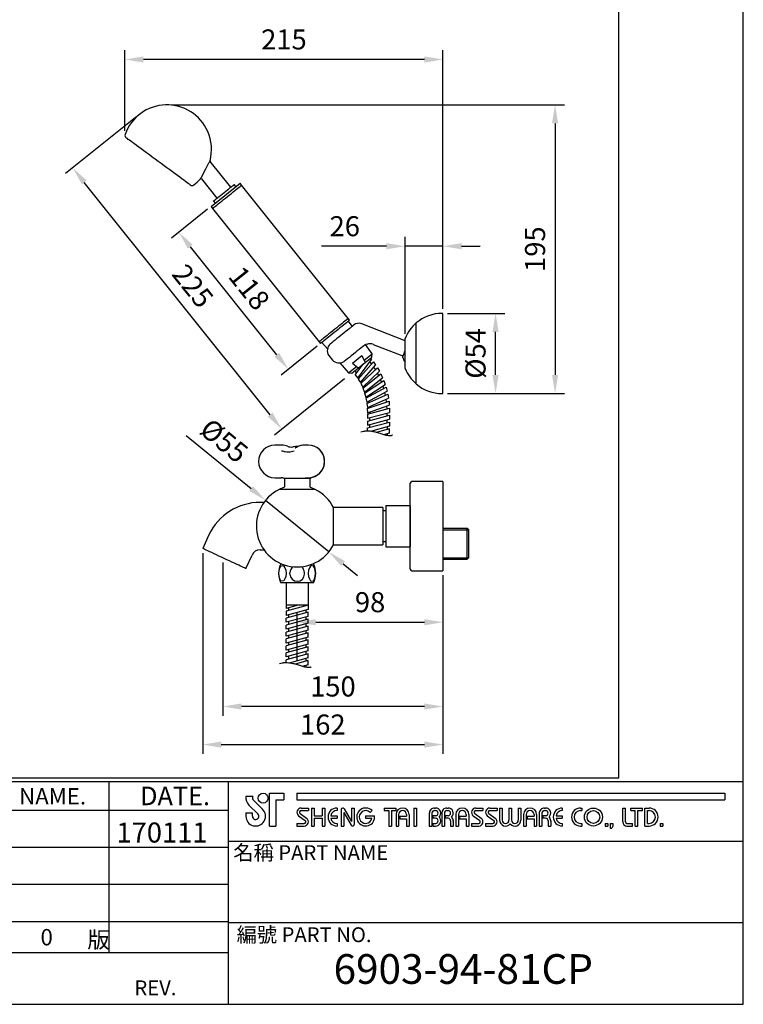
# Model space of a CAD drawing. Units: millimetres. Extents: x 861 to 2583, y 751 to 1717.
# Drawn here: x 2267 to 2365, y 767 to 900 of the extents above; entities that cross this region are included whole.
import ezdxf

# ---------------------------------------------------------------- set-up
doc = ezdxf.new("R2010")
doc.units = ezdxf.units.MM
for name, color, linetype in [('A1', 2, 'Continuous'), ('A5', 136, 'Continuous'), ('DIM', 6, 'Continuous')]:
    doc.layers.add(name, color=color, linetype=linetype)
doc.layers.add('圖紙邊界', color=1, linetype='Continuous', plot=False)
doc.styles.add('CHINA', font='simplex.shx', dxfattribs={"bigfont": 'chineset.shx'})
doc.styles.add('勝泰-2.7', font='simplex.shx', dxfattribs={"height": 2.7, "bigfont": 'chineset.shx'})
doc.dimstyles.new('正常', dxfattribs={"dimtxt": 2.7, "dimasz": 2.5, "dimexe": 1.25, "dimexo": 0.625, "dimgap": 1, "dimtad": 1, "dimdsep": 46, "dimtxsty": '勝泰-2.7', "dimcen": 2.5, "dimadec": 1, "dimazin": 0, "dimtfac": 1, "dimtmove": 0, "dimatfit": 3, "dimfxl": 0, "dimarcsym": 0})

# ---------------------------------------------------------------- blocks, each defined once
blk = doc.blocks.new('*D40')
at = {"layer": 'Defpoints', "color": 0}
for p in [(2324.41, 860.42), (2331.5, 860.42), (2324.41, 849.62)]:
    blk.add_point(p, dxfattribs=at)
at = {"layer": 'DIM', "color": 0, "lineweight": -2}
for p, q in [((2325.03, 860.42), (2332.75, 860.42)), ((2331.5, 852.12), (2331.5, 857.92)), ((2325.03, 849.62), (2332.75, 849.62))]:
    blk.add_line(p, q, dxfattribs=at)
at = {"layer": 'DIM', "color": 0}
for points in [[(2331.08, 857.92), (2331.91, 857.92), (2331.5, 860.42)], [(2331.08, 852.12), (2331.91, 852.12), (2331.5, 849.62)]]:
    blk.add_solid(points, dxfattribs=at)
at = {"layer": 'DIM', "color": 0, "insert": (2329.15, 855.02), "char_height": 2.7, "attachment_point": 5, "rotation": 90, "style": '勝泰-2.7'}
blk.add_mtext('%%C54', dxfattribs=at)
blk = doc.blocks.new('*D41')
at = {"layer": 'Defpoints', "color": 0}
for p in [(2319.3, 869.46), (2324.41, 860.42), (2319.3, 857.05)]:
    blk.add_point(p, dxfattribs=at)
at = {"layer": 'DIM', "color": 0, "lineweight": -2}
for p, q in [((2319.3, 857.67), (2319.3, 870.71)), ((2324.41, 861.05), (2324.41, 870.71)), ((2316.8, 869.46), (2308.06, 869.46)), ((2324.41, 869.46), (2319.3, 869.46)), ((2326.91, 869.46), (2329.41, 869.46))]:
    blk.add_line(p, q, dxfattribs=at)
at = {"layer": 'DIM', "color": 0}
for points in [[(2316.8, 869.88), (2316.8, 869.05), (2319.3, 869.46)], [(2326.91, 869.88), (2326.91, 869.05), (2324.41, 869.46)]]:
    blk.add_solid(points, dxfattribs=at)
at = {"layer": 'DIM', "color": 0, "insert": (2311.18, 871.81), "char_height": 2.7, "attachment_point": 5, "style": '勝泰-2.7'}
blk.add_mtext('26', dxfattribs=at)
blk = doc.blocks.new('*D8')
at = {"layer": 'Defpoints', "color": 0}
for p in [(2283.47, 887.19), (2274.51, 880.03), (2311.65, 851.98)]:
    blk.add_point(p, dxfattribs=at)
at = {"layer": 'DIM', "color": 0, "lineweight": -2}
for p, q in [((2282.98, 886.8), (2273.54, 879.24)), ((2301.13, 846.77), (2276.08, 878.07)), ((2311.16, 851.59), (2301.72, 844.03))]:
    blk.add_line(p, q, dxfattribs=at)
at = {"layer": 'DIM', "color": 0}
for points in [[(2276.4, 878.33), (2275.75, 877.81), (2274.51, 880.03)], [(2301.45, 847.03), (2300.8, 846.51), (2302.69, 844.82)]]:
    blk.add_solid(points, dxfattribs=at)
at = {"layer": 'DIM', "color": 0, "insert": (2290.44, 863.89), "char_height": 2.7, "attachment_point": 5, "rotation": 308.669, "style": '勝泰-2.7'}
blk.add_mtext('225', dxfattribs=at)
blk = doc.blocks.new('*D44')
at = {"layer": 'Defpoints', "color": 0}
for p in [(2293.15, 874.83), (2288.81, 871.35), (2307.93, 856.37)]:
    blk.add_point(p, dxfattribs=at)
at = {"layer": 'DIM', "color": 0, "lineweight": -2}
for p, q in [((2292.67, 874.44), (2287.83, 870.57)), ((2302.02, 854.84), (2290.37, 869.4)), ((2307.44, 855.98), (2302.6, 852.11))]:
    blk.add_line(p, q, dxfattribs=at)
at = {"layer": 'DIM', "color": 0}
for points in [[(2290.69, 869.66), (2290.04, 869.14), (2288.81, 871.35)], [(2302.34, 855.1), (2301.69, 854.58), (2303.58, 852.89)]]:
    blk.add_solid(points, dxfattribs=at)
at = {"layer": 'DIM', "color": 0, "insert": (2298.03, 863.59), "char_height": 2.7, "attachment_point": 5, "rotation": 308.669, "style": '勝泰-2.7'}
blk.add_mtext('118', dxfattribs=at)
blk = doc.blocks.new('*D45')
at = {"layer": 'Defpoints', "color": 0}
for p in [(2281.55, 894.62), (2281.55, 884.4), (2324.41, 860.42)]:
    blk.add_point(p, dxfattribs=at)
at = {"layer": 'DIM', "color": 0, "lineweight": -2}
for p, q in [((2281.55, 885.02), (2281.55, 895.87)), ((2324.41, 861.05), (2324.41, 895.87)), ((2321.91, 894.62), (2284.05, 894.62))]:
    blk.add_line(p, q, dxfattribs=at)
at = {"layer": 'DIM', "color": 0}
for points in [[(2284.05, 895.03), (2284.05, 894.2), (2281.55, 894.62)], [(2321.91, 895.03), (2321.91, 894.2), (2324.41, 894.62)]]:
    blk.add_solid(points, dxfattribs=at)
at = {"layer": 'DIM', "color": 0, "insert": (2302.98, 896.97), "char_height": 2.7, "attachment_point": 5, "style": '勝泰-2.7'}
blk.add_mtext('215', dxfattribs=at)
blk = doc.blocks.new('*D46')
at = {"layer": 'Defpoints', "color": 0}
for p in [(2287.22, 888.51), (2324.41, 849.62), (2339.52, 849.62)]:
    blk.add_point(p, dxfattribs=at)
at = {"layer": 'DIM', "color": 0, "lineweight": -2}
for p, q in [((2287.84, 888.51), (2340.77, 888.51)), ((2339.52, 886.01), (2339.52, 852.12)), ((2325.03, 849.62), (2340.77, 849.62))]:
    blk.add_line(p, q, dxfattribs=at)
at = {"layer": 'DIM', "color": 0}
for points in [[(2339.1, 886.01), (2339.93, 886.01), (2339.52, 888.51)], [(2339.1, 852.12), (2339.93, 852.12), (2339.52, 849.62)]]:
    blk.add_solid(points, dxfattribs=at)
at = {"layer": 'DIM', "color": 0, "insert": (2337.17, 869.07), "char_height": 2.7, "attachment_point": 5, "rotation": 90, "style": '勝泰-2.7'}
blk.add_mtext('195', dxfattribs=at)
blk = doc.blocks.new('*D63')
at = {"layer": 'Defpoints', "color": 0}
for p in [(2292.03, 828.75), (2324.41, 825.75), (2324.41, 802.33)]:
    blk.add_point(p, dxfattribs=at)
at = {"layer": 'DIM', "color": 0, "lineweight": -2}
for p, q in [((2292.03, 828.13), (2292.03, 801.08)), ((2324.41, 825.13), (2324.41, 801.08)), ((2294.53, 802.33), (2321.91, 802.33))]:
    blk.add_line(p, q, dxfattribs=at)
at = {"layer": 'DIM', "color": 0}
for points in [[(2294.53, 802.74), (2294.53, 801.91), (2292.03, 802.33)], [(2321.91, 802.74), (2321.91, 801.91), (2324.41, 802.33)]]:
    blk.add_solid(points, dxfattribs=at)
at = {"layer": 'DIM', "color": 0, "insert": (2308.22, 804.68), "char_height": 2.7, "attachment_point": 5, "style": '勝泰-2.7'}
blk.add_mtext('162', dxfattribs=at)
blk = doc.blocks.new('*D64')
at = {"layer": 'Defpoints', "color": 0}
for p in [(2294.75, 827.48), (2324.41, 825.75), (2294.75, 807.45)]:
    blk.add_point(p, dxfattribs=at)
at = {"layer": 'DIM', "color": 0, "lineweight": -2}
for p, q in [((2294.75, 826.86), (2294.75, 806.2)), ((2324.41, 825.13), (2324.41, 806.2)), ((2321.91, 807.45), (2297.25, 807.45))]:
    blk.add_line(p, q, dxfattribs=at)
at = {"layer": 'DIM', "color": 0}
for points in [[(2297.25, 807.87), (2297.25, 807.04), (2294.75, 807.45)], [(2321.91, 807.87), (2321.91, 807.04), (2324.41, 807.45)]]:
    blk.add_solid(points, dxfattribs=at)
at = {"layer": 'DIM', "color": 0, "insert": (2309.58, 809.8), "char_height": 2.7, "attachment_point": 5, "style": '勝泰-2.7'}
blk.add_mtext('150', dxfattribs=at)
blk = doc.blocks.new('*D11')
at = {"layer": 'Defpoints', "color": 0}
for p in [(2324.41, 825.75), (2324.41, 818.81), (2304.77, 813.07)]:
    blk.add_point(p, dxfattribs=at)
at = {"layer": 'DIM', "color": 0, "lineweight": -2}
for p, q in [((2324.41, 825.13), (2324.41, 817.56)), ((2304.77, 813.69), (2304.77, 820.06)), ((2307.27, 818.81), (2321.91, 818.81))]:
    blk.add_line(p, q, dxfattribs=at)
at = {"layer": 'DIM', "color": 0}
for points in [[(2307.27, 819.22), (2307.27, 818.39), (2304.77, 818.81)], [(2321.91, 819.22), (2321.91, 818.39), (2324.41, 818.81)]]:
    blk.add_solid(points, dxfattribs=at)
at = {"layer": 'DIM', "color": 0, "insert": (2314.59, 821.16), "char_height": 2.7, "attachment_point": 5, "style": '勝泰-2.7'}
blk.add_mtext('98', dxfattribs=at)
blk = doc.blocks.new('*D67')
at = {"layer": 'Defpoints', "color": 0}
for p in [(2300.5, 835.23), (2309.03, 828.28)]:
    blk.add_point(p, dxfattribs=at)
at = {"layer": 'DIM', "color": 0, "lineweight": -2}
for p, q in [((2289.8, 843.97), (2298.57, 836.81)), ((2309.03, 828.28), (2300.5, 835.23)), ((2310.96, 826.69), (2312.9, 825.11))]:
    blk.add_line(p, q, dxfattribs=at)
at = {"layer": 'DIM', "color": 0}
for points in [[(2298.83, 837.13), (2298.3, 836.49), (2300.5, 835.23)], [(2311.23, 827.02), (2310.7, 826.37), (2309.03, 828.28)]]:
    blk.add_solid(points, dxfattribs=at)
at = {"layer": 'DIM', "color": 0, "insert": (2294.7, 843), "char_height": 2.7, "attachment_point": 5, "rotation": 320.7799, "style": '勝泰-2.7'}
blk.add_mtext('%%C55', dxfattribs=at)

msp = doc.modelspace()

# ---------------------------------------------------------------- linework, layer by layer
for p, q in [((2324.406, 831.265), (2327.884, 831.265)), ((2324.406, 827.485), (2327.884, 827.485))]:
    msp.add_line(p, q)
at = {"layer": 'A1'}
for p, q in [((2295.819, 877.421), (2293.041, 880.893)), ((2291.858, 878.53), (2293.945, 875.922)), ((2293.155, 874.829), (2297.059, 877.953)), ((2296.512, 877.515), (2296.287, 877.796)), ((2297.271, 877.687), (2297.059, 877.953)), ((2311.642, 859.73), (2297.271, 877.687)), ((2293.476, 875.547), (2293.701, 875.266)), ((2293.155, 874.829), (2293.367, 874.563)), ((2293.367, 874.563), (2307.738, 856.605)), ((2311.829, 859.495), (2311.642, 859.73)), ((2324.406, 860.422), (2324.306, 860.422)), ((2324.406, 849.622), (2324.406, 860.422)), ((2312.174, 858.685), (2311.675, 859.372)), ((2312.19, 858.704), (2312.356, 858.837)), ((2319.303, 856.738), (2313.472, 859.015)), ((2320.806, 850.912), (2320.806, 859.133)), ((2319.303, 852.997), (2319.303, 857.048)), ((2307.738, 856.605), (2307.925, 856.371)), ((2308.08, 856.495), (2308.844, 855.626)), ((2314.876, 854.969), (2313.972, 856.212)), ((2315.019, 856.242), (2318.862, 854.741)), ((2309.012, 854.752), (2309.506, 854.135)), ((2312.116, 852.358), (2314.827, 854.527)), ((2312.222, 853.723), (2313.471, 854.723)), ((2313.471, 854.723), (2313.94, 853.817)), ((2313.792, 854.102), (2314.876, 854.969)), ((2314.633, 854.372), (2314.77, 854.2)), ((2314.827, 854.527), (2314.876, 854.969)), ((2310.494, 853.749), (2311.674, 852.407)), ((2311.674, 852.407), (2312.757, 853.274)), ((2312.222, 853.723), (2313.003, 853.067)), ((2312.58, 852.135), (2313.642, 853.579)), ((2312.93, 851.698), (2314.77, 854.2)), ((2312.976, 851.558), (2315.027, 853.89)), ((2313.286, 851.091), (2315.337, 853.424)), ((2313.328, 850.957), (2315.575, 853.102)), ((2314.795, 853.625), (2314.562, 853.916)), ((2315.027, 853.89), (2315.337, 853.424)), ((2315.32, 852.859), (2315.114, 853.169)), ((2315.575, 853.102), (2315.843, 852.611)), ((2311.674, 852.407), (2312.116, 852.358)), ((2312.789, 852.419), (2312.556, 852.71)), ((2312.58, 852.135), (2312.93, 851.698)), ((2313.239, 851.856), (2313.139, 851.981)), ((2313.597, 850.466), (2315.843, 852.611)), ((2313.618, 850.32), (2316.042, 852.26)), ((2313.842, 849.807), (2316.267, 851.748)), ((2315.768, 852.041), (2315.589, 852.368)), ((2316.042, 852.26), (2316.267, 851.748)), ((2312.976, 851.558), (2313.286, 851.091)), ((2313.328, 850.957), (2313.597, 850.466)), ((2313.616, 851.232), (2313.527, 851.366)), ((2313.618, 850.32), (2313.842, 849.807)), ((2313.85, 849.66), (2316.435, 851.381)), ((2313.928, 850.569), (2313.851, 850.709)), ((2314.029, 849.129), (2316.614, 850.851)), ((2314.035, 848.989), (2316.76, 850.479)), ((2316.142, 851.186), (2315.992, 851.528)), ((2316.451, 850.31), (2316.332, 850.663)), ((2316.435, 851.381), (2316.614, 850.851)), ((2316.76, 850.479), (2316.893, 849.935)), ((2313.85, 849.66), (2314.029, 849.129)), ((2314.035, 848.989), (2314.168, 848.445)), ((2314.181, 849.88), (2314.117, 850.027)), ((2314.15, 848.298), (2316.994, 849.545)), ((2314.168, 848.445), (2316.893, 849.935)), ((2314.234, 847.744), (2317.079, 848.991)), ((2314.384, 849.18), (2314.333, 849.331)), ((2316.672, 849.404), (2316.584, 849.766)), ((2316.994, 849.545), (2317.079, 848.991)), ((2324.306, 849.622), (2324.406, 849.622)), ((2314.15, 848.298), (2314.234, 847.744)), ((2314.203, 847.6), (2317.146, 848.594)), ((2314.203, 847.6), (2314.239, 847.041)), ((2314.224, 846.842), (2317.224, 847.646)), ((2314.239, 847.041), (2317.182, 848.035)), ((2314.514, 848.458), (2314.476, 848.613)), ((2314.581, 847.727), (2314.556, 847.886)), ((2316.812, 848.482), (2316.756, 848.85)), ((2316.884, 847.555), (2316.86, 847.927)), ((2317.146, 848.594), (2317.182, 848.035)), ((2317.224, 847.646), (2317.224, 847.086)), ((2314.224, 846.282), (2317.224, 847.086)), ((2314.224, 846.842), (2314.224, 846.282)), ((2314.224, 845.909), (2317.224, 846.713)), ((2314.564, 846.001), (2314.564, 846.373)), ((2314.599, 846.942), (2314.585, 847.158)), ((2316.884, 846.622), (2316.884, 846.995)), ((2317.224, 846.713), (2317.224, 846.153)), ((2314.224, 845.349), (2317.224, 846.153)), ((2314.224, 845.909), (2314.224, 845.349)), ((2314.224, 844.977), (2317.224, 845.781)), ((2314.224, 844.551), (2314.224, 844.977)), ((2314.564, 845.068), (2314.564, 845.441)), ((2317.224, 845.221), (2314.631, 844.526)), ((2316.884, 845.689), (2316.884, 846.062)), ((2316.884, 845.129), (2316.884, 844.757)), ((2317.224, 845.781), (2317.224, 845.221)), ((2317.224, 844.848), (2315.43, 844.367)), ((2317.224, 844.288), (2316.417, 844.072)), ((2316.884, 844.197), (2316.884, 843.951)), ((2317.224, 844.288), (2317.224, 844.848)), ((2302.666, 842.67), (2301.766, 842.67)), ((2302.666, 842.67), (2301.766, 842.67)), ((2306.264, 842.67), (2305.814, 842.67)), ((2306.266, 842.67), (2305.816, 842.67)), ((2306.267, 842.67), (2305.817, 842.67)), ((2304.504, 842.291), (2304.497, 842.29)), ((2301.766, 838.27), (2302.591, 838.27)), ((2301.766, 838.27), (2302.591, 838.27)), ((2303.036, 838.17), (2303.032, 838.17)), ((2303.137, 838.17), (2303.032, 838.17)), ((2303.036, 838.17), (2303.036, 837.07)), ((2305.066, 838.17), (2303.137, 838.17)), ((2306.094, 838.17), (2305.066, 838.17)), ((2305.853, 838.27), (2306.266, 838.27)), ((2306.499, 838.17), (2306.094, 838.17)), ((2306.495, 837.07), (2306.495, 838.17)), ((2307.186, 836.692), (2302.346, 836.692)), ((2302.366, 836.696), (2302.366, 836.692)), ((2307.166, 836.696), (2302.366, 836.696)), ((2307.166, 836.692), (2307.166, 836.696)), ((2300.292, 834.953), (2299.766, 834.953)), ((2316.706, 834.553), (2320.006, 834.553)), ((2316.706, 834.553), (2316.706, 828.953)), ((2320.006, 834.553), (2320.006, 828.953)), ((2316.306, 834.253), (2309.665, 834.253)), ((2309.665, 831.753), (2309.665, 834.253)), ((2316.306, 834.253), (2316.306, 829.253)), ((2316.706, 833.803), (2316.306, 833.803)), ((2309.665, 829.253), (2309.665, 831.753)), ((2292.878, 830.565), (2292.032, 828.753)), ((2324.406, 831.465), (2327.684, 831.465)), ((2327.684, 831.465), (2327.884, 831.265)), ((2327.884, 827.485), (2327.884, 831.265)), ((2309.665, 829.253), (2316.306, 829.253)), ((2316.306, 829.703), (2316.706, 829.703)), ((2297.833, 826.048), (2298.678, 827.86)), ((2299.766, 828.553), (2300.292, 828.553)), ((2316.706, 828.953), (2320.006, 828.953)), ((2302.607, 826.695), (2302.566, 826.695)), ((2306.966, 826.695), (2306.925, 826.695)), ((2324.406, 827.285), (2327.684, 827.285)), ((2327.884, 827.485), (2327.684, 827.285)), ((2303.786, 825.304), (2303.786, 825.486)), ((2305.745, 825.304), (2305.745, 825.486)), ((2306.966, 824.095), (2302.566, 824.095)), ((2303.266, 824.095), (2303.266, 820.664)), ((2306.266, 824.095), (2306.266, 820.535)), ((2306.266, 821.095), (2303.266, 820.291)), ((2306.266, 821.095), (2303.266, 821.095)), ((2304.875, 821.095), (2303.266, 820.664)), ((2305.926, 821.095), (2305.926, 821.004)), ((2306.266, 820.535), (2303.266, 819.731)), ((2303.266, 820.291), (2303.266, 819.731)), ((2306.266, 820.162), (2303.266, 819.358)), ((2303.606, 820.755), (2303.606, 820.382)), ((2303.606, 819.822), (2303.606, 819.449)), ((2305.926, 820.444), (2305.926, 820.071)), ((2306.266, 819.602), (2306.266, 820.162)), ((2306.266, 819.602), (2303.266, 818.798)), ((2303.266, 818.798), (2303.266, 819.358)), ((2306.266, 819.229), (2303.266, 818.425)), ((2306.266, 818.669), (2303.266, 817.865)), ((2303.266, 817.865), (2303.266, 818.425)), ((2303.606, 818.889), (2303.606, 818.517)), ((2305.926, 819.511), (2305.926, 819.138)), ((2305.926, 818.578), (2305.926, 818.206)), ((2306.266, 818.669), (2306.266, 819.229)), ((2306.266, 818.297), (2303.266, 817.493)), ((2306.266, 817.737), (2303.266, 816.933)), ((2303.266, 816.933), (2303.266, 817.493)), ((2306.266, 817.364), (2303.266, 816.56)), ((2303.606, 817.957), (2303.606, 817.584)), ((2305.926, 817.646), (2305.926, 817.273)), ((2306.266, 817.737), (2306.266, 818.297)), ((2306.266, 816.804), (2306.266, 817.364)), ((2306.266, 816.804), (2303.266, 816)), ((2303.266, 816), (2303.266, 816.56)), ((2306.266, 816.431), (2303.266, 815.627)), ((2306.266, 815.871), (2303.266, 815.067)), ((2303.606, 817.024), (2303.606, 816.651)), ((2303.606, 816.091), (2303.606, 815.718)), ((2305.926, 816.713), (2305.926, 816.34)), ((2305.926, 815.78), (2305.926, 815.407)), ((2306.266, 815.871), (2306.266, 816.431)), ((2303.266, 815.067), (2303.266, 815.627)), ((2306.266, 815.499), (2303.266, 814.695)), ((2306.266, 814.939), (2303.266, 814.135)), ((2303.266, 814.135), (2303.266, 814.695)), ((2306.266, 814.566), (2303.266, 813.762)), ((2303.606, 815.158), (2303.606, 814.786)), ((2305.926, 814.847), (2305.926, 814.475)), ((2306.266, 814.939), (2306.266, 815.499)), ((2306.266, 814.006), (2306.266, 814.566)), ((2303.266, 813.336), (2303.266, 813.762)), ((2303.606, 814.226), (2303.606, 813.853)), ((2306.266, 814.006), (2303.673, 813.311)), ((2306.266, 813.633), (2304.471, 813.152)), ((2305.926, 813.915), (2305.926, 813.542)), ((2306.266, 813.073), (2306.266, 813.633)), ((2306.266, 813.073), (2305.458, 812.857)), ((2305.926, 812.982), (2305.926, 812.736))]:
    msp.add_line(p, q, dxfattribs=at)
at = {"layer": 'A1', "linetype": 'Continuous'}
for p, q in [((2320.006, 825.953), (2320.006, 837.553)), ((2324.406, 837.753), (2324.406, 825.753))]:
    msp.add_line(p, q, dxfattribs=at)
at = {"layer": 'A1', "ltscale": 10}
msp.add_line((2327.684, 827.285), (2327.684, 831.465), dxfattribs=at)
at = {"layer": 'A1', "flags": 128}
for points in [[(2290.357, 877.718), (2290.357, 877.718), (2290.339, 877.732), (2290.284, 877.772), (2290.192, 877.84), (2290.065, 877.933), (2289.904, 878.052), (2289.71, 878.195), (2289.484, 878.361), (2289.229, 878.548), (2288.947, 878.756), (2288.639, 878.982), (2288.31, 879.224), (2287.961, 879.481), (2287.596, 879.749), (2287.217, 880.028), (2286.828, 880.314), (2286.433, 880.604), (2286.034, 880.898), (2285.635, 881.191), (2285.24, 881.482), (2284.851, 881.768), (2284.472, 882.046), (2284.107, 882.315), (2283.758, 882.572), (2283.429, 882.814), (2283.121, 883.04), (2282.839, 883.247), (2282.584, 883.435), (2282.358, 883.601), (2282.164, 883.744), (2282.003, 883.862), (2281.876, 883.956), (2281.784, 884.023), (2281.729, 884.064), (2281.711, 884.077), (2281.711, 884.077)], [(2291.717, 878.543), (2291.723, 878.553), (2291.797, 878.683), (2291.856, 878.784), (2292.029, 879.091), (2292.236, 879.464), (2292.465, 879.888), (2292.689, 880.317), (2292.786, 880.507), (2292.872, 880.679), (2292.936, 880.807), (2292.985, 880.906), (2293.021, 880.982), (2293.02, 880.979)], [(2293.367, 874.563), (2293.376, 874.57), (2293.419, 874.605), (2293.498, 874.668), (2293.611, 874.758), (2293.755, 874.874), (2293.929, 875.012), (2294.128, 875.172), (2294.35, 875.35), (2294.59, 875.541), (2294.843, 875.744), (2295.105, 875.954), (2295.371, 876.167), (2295.636, 876.379), (2295.896, 876.587), (2296.144, 876.786), (2296.378, 876.972), (2296.591, 877.143), (2296.781, 877.295), (2296.943, 877.425), (2297.076, 877.531), (2297.175, 877.61), (2297.24, 877.663), (2297.269, 877.686), (2297.271, 877.687)], [(2293.476, 875.547), (2293.491, 875.559), (2293.541, 875.599), (2293.626, 875.667), (2293.744, 875.761), (2293.891, 875.879), (2294.064, 876.017), (2294.258, 876.172), (2294.468, 876.34), (2294.689, 876.517), (2294.914, 876.698), (2295.139, 876.878), (2295.358, 877.053), (2295.564, 877.217), (2295.752, 877.368), (2295.918, 877.501), (2296.057, 877.612), (2296.165, 877.699), (2296.24, 877.759), (2296.28, 877.791), (2296.287, 877.796)], [(2311.642, 859.73), (2311.624, 859.715), (2311.57, 859.672), (2311.48, 859.6), (2311.358, 859.502), (2311.204, 859.379), (2311.022, 859.234), (2310.816, 859.068), (2310.588, 858.886), (2310.344, 858.691), (2310.087, 858.485), (2309.823, 858.274), (2309.557, 858.061), (2309.293, 857.85), (2309.036, 857.644), (2308.792, 857.449), (2308.564, 857.267), (2308.358, 857.101), (2308.176, 856.956), (2308.022, 856.833), (2307.9, 856.735), (2307.81, 856.663), (2307.756, 856.62), (2307.738, 856.605)], [(2311.829, 859.495), (2311.811, 859.481), (2311.757, 859.437), (2311.668, 859.366), (2311.545, 859.268), (2311.392, 859.145), (2311.21, 858.999), (2311.003, 858.834), (2310.775, 858.652), (2310.531, 858.456), (2310.275, 858.251), (2310.011, 858.04), (2309.744, 857.827), (2309.48, 857.615), (2309.224, 857.41), (2308.979, 857.215), (2308.752, 857.032), (2308.545, 856.867), (2308.363, 856.722), (2308.21, 856.599), (2308.087, 856.501), (2307.998, 856.429), (2307.944, 856.386), (2307.925, 856.371)], [(2312.036, 858.547), (2311.908, 858.444), (2311.749, 858.317), (2311.564, 858.169), (2311.355, 858.001), (2311.127, 857.819), (2310.885, 857.625), (2310.633, 857.424), (2310.377, 857.219), (2310.122, 857.015), (2309.873, 856.815), (2309.635, 856.625), (2309.413, 856.447), (2309.211, 856.286)], [(2312.036, 858.547), (2312.139, 858.644), (2312.19, 858.704)], [(2313.882, 856.163), (2313.735, 856.045), (2313.555, 855.902), (2313.347, 855.735), (2313.115, 855.55), (2312.865, 855.349), (2312.602, 855.139), (2312.333, 854.923), (2312.062, 854.707), (2311.797, 854.495), (2311.544, 854.292), (2311.308, 854.103), (2311.095, 853.933)], [(2318.98, 854.494), (2318.989, 854.515), (2319.014, 854.579), (2319.054, 854.682), (2319.108, 854.821), (2319.174, 854.99), (2319.249, 855.183), (2319.303, 855.32)], [(2304.671, 842.344), (2304.543, 842.3), (2304.496, 842.29)], [(2302.592, 838.267), (2302.629, 838.269), (2302.646, 838.267)], [(2294.933, 827.4), (2294.576, 827.566), (2294.225, 827.73), (2293.885, 827.889), (2293.561, 828.04), (2293.257, 828.182), (2292.979, 828.311), (2292.73, 828.427), (2292.515, 828.528), (2292.337, 828.611), (2292.197, 828.676), (2292.1, 828.721), (2292.045, 828.747), (2292.032, 828.753)], [(2297.833, 826.048), (2297.82, 826.054), (2297.766, 826.079), (2297.668, 826.125), (2297.529, 826.19), (2297.35, 826.273), (2297.135, 826.373), (2296.886, 826.489), (2296.608, 826.619), (2296.305, 826.76), (2295.98, 826.912), (2295.64, 827.07), (2295.289, 827.234), (2294.933, 827.4)]]:
    msp.add_lwpolyline(points, dxfattribs=at)
at = {"layer": 'A1'}
for centre, radius, start, end in [((2287.219, 882.509), 6, 23.66903, 160.27058), ((2287.219, 882.509), 6, 345.22638, 23.66903), ((2281.948, 884.399), 0.4, 160.27058, 233.66903), ((2293.118, 880.956), 0.1, 154.21233, 219.48994), ((2287.219, 882.509), 6, 307.06748, 318.59824), ((2291.784, 878.463), 0.1, 40.94527, 129.21711), ((2290.594, 878.041), 0.4, 233.66903, 307.06748), ((2324.306, 855.022), 5.4, 90, 130.40213), ((2313.063, 857.974), 1.115, 68.49212, 129.31946), ((2324.233, 855.079), 5.309, 130.21419, 158.23138), ((2310.009, 855.402), 1.19, 132.05033, 213.13738), ((2314.154, 855.784), 0.467, 89.9118, 125.71966), ((2314.583, 855.124), 1.2, 68.14056, 110.76023), ((2318.935, 854.928), 0.2, 248.66903, 338.66903), ((2320.858, 855.046), 1.957, 196.38935, 217.3881), ((2310.425, 855.017), 1.274, 223.79564, 301.70828), ((2324.233, 854.966), 5.309, 201.76862, 229.78581), ((2324.306, 855.022), 5.4, 229.59787, 270), ((2301.766, 840.47), 2.2, 90, 180), ((2302.666, 840.47), 2.2, 68.38519, 90), ((2303.979, 843.678), 1.263, 246.57387, 279.48251), ((2305.816, 840.47), 2.2, 90, 119.49308), ((2305.814, 840.47), 2.2, 89.99999, 114.74409), ((2306.266, 840.47), 2.2, 270, 90), ((2306.267, 840.47), 2.2, 280.45569, 90.00001), ((2301.766, 840.47), 2.2, 180, 270), ((2302.634, 837.431), 0.836, 61.48361, 92.90876), ((2302.936, 837.07), 0.1, 291.02466, 0), ((2306.595, 837.07), 0.1, 180, 248.97534), ((2304.766, 840.47), 2.88, 307.00232, 311.31753), ((2304.766, 831.753), 5.5, 116.10388, 332.96431), ((2304.766, 832.309), 5, 111.02466, 118.6854), ((2304.766, 832.309), 5, 61.3146, 68.97534), ((2304.766, 831.753), 5.5, 27.03569, 63.89612), ((2299.766, 827.353), 7.6, 90, 155), ((2299.766, 827.353), 1.2, 90, 155), ((2305.232, 825.395), 2.967, 154.01077, 205.98923), ((2304.299, 825.395), 2.967, 334.01077, 25.98923), ((2304.766, 825.486), 0.98, 125.55317, 180), ((2304.766, 825.304), 0.98, 180, 0), ((2304.766, 825.486), 0.98, 0, 54.44683)]:
    msp.add_arc(centre, radius, start, end, dxfattribs=at)
at = {"layer": 'A1', "linetype": 'Continuous'}
for centre, start, end in [((2320.206, 837.553), 90, 180), ((2320.206, 825.953), 180, 270)]:
    msp.add_arc(centre, 0.2, start, end, dxfattribs=at)
at = {"layer": 'A1', "extrusion": (-5.95378e-15, 6.94675e-07, 1)}
msp.add_ellipse((2304.766, 841.07), major_axis=(2.4, 0), ratio=0.5833333, start_param=1.5169886, end_param=1.8143433, dxfattribs=at)
at = {"layer": 'A1'}
msp.add_ellipse((2304.766, 841.07), major_axis=(2.4, 0), ratio=0.5833333, start_param=1.5169886, end_param=1.8143501, dxfattribs=at)
msp.add_ellipse((2302.774, 825.395), major_axis=(0, -1.071), ratio=0.4574957, dxfattribs=at)
at = {"layer": 'A1', "extrusion": (0, 0, -1)}
msp.add_ellipse((2306.757, 825.395), major_axis=(0, -1.071), ratio=0.4574957, dxfattribs=at)
at = {"layer": 'A1'}
msp.add_open_spline([(2304.496, 842.289), (2304.532, 842.302)], degree=1, dxfattribs=at)
for points, knots in [([(2304.734, 842.382), (2304.723, 842.377), (2304.701, 842.368), (2304.682, 842.35), (2304.672, 842.341)], [0, 0, 0, 0, 0.4829122, 1, 1, 1, 1]), ([(2302.666, 841.912), (2302.822, 841.873), (2303.138, 841.795), (2303.595, 841.764), (2304.021, 841.795), (2304.259, 841.873), (2304.377, 841.912)], [0, 0, 0, 0, 0.2476428, 0.5, 0.7523572, 1, 1, 1, 1])]:
    msp.add_open_spline(points, degree=3, knots=knots, dxfattribs=at)
at = {"layer": 'A1', "linetype": 'Continuous'}
for points in [[(2324.406, 837.753), (2320.206, 837.753)], [(2320.206, 825.753), (2324.406, 825.753)]]:
    msp.add_open_spline(points, degree=1, dxfattribs=at)
at = {"layer": 'A5'}
for p, q in [((2364.885, 767.337), (2364.885, 1031.837)), ((2171.349, 797.337), (2364.885, 797.337)), ((2279.37, 797.337), (2279.37, 774.337)), ((2295.448, 797.337), (2295.448, 767.337)), ((2362.397, 795.767), (2362.397, 794.885)), ((2249.367, 793.512), (2295.448, 793.512)), ((2295.448, 789.337), (2364.885, 789.337)), ((2249.367, 788.512), (2295.448, 788.512)), ((2249.367, 783.512), (2295.448, 783.512)), ((2249.367, 778.512), (2295.448, 778.512)), ((2295.448, 778.337), (2364.885, 778.337)), ((2249.367, 774.337), (2295.448, 774.337)), ((2171.349, 767.337), (2364.885, 767.337))]:
    msp.add_line(p, q, dxfattribs=at)
at = {"layer": 'A5', "color": 140}
for p, q in [((2298.777, 795.326), (2297.865, 795.326)), ((2298.868, 794.818), (2300.094, 793.631)), ((2301.027, 795.767), (2302.967, 795.767)), ((2301.027, 791.357), (2301.027, 795.767)), ((2301.909, 794.885), (2302.967, 794.885)), ((2301.909, 794.885), (2301.909, 791.357)), ((2302.967, 795.767), (2302.967, 794.885)), ((2304.731, 795.767), (2362.397, 795.767)), ((2304.731, 795.767), (2304.731, 794.885)), ((2304.731, 794.885), (2362.397, 794.885)), ((2298.254, 794.184), (2299.481, 792.997)), ((2305.304, 793.783), (2306.274, 793.783)), ((2305.304, 793.43), (2306.274, 793.43)), ((2306.274, 793.783), (2306.274, 793.43)), ((2306.715, 793.783), (2307.068, 793.783)), ((2306.715, 793.783), (2306.715, 791.357)), ((2307.068, 793.783), (2307.068, 792.746)), ((2308.127, 793.783), (2308.479, 793.783)), ((2308.127, 793.783), (2308.127, 792.746)), ((2308.479, 793.783), (2308.479, 791.357)), ((2310.133, 793.783), (2310.133, 793.43)), ((2310.684, 793.562), (2310.684, 791.357)), ((2310.905, 793.783), (2310.91, 793.783)), ((2311.101, 793.673), (2312.096, 791.963)), ((2312.096, 793.783), (2312.448, 793.783)), ((2312.096, 793.783), (2312.096, 791.963)), ((2312.448, 793.783), (2312.448, 791.578)), ((2314.579, 793.198), (2314.85, 793.426)), ((2316.506, 793.783), (2318.049, 793.783)), ((2316.506, 793.783), (2316.506, 793.43)), ((2316.506, 793.43), (2317.101, 793.43)), ((2317.101, 793.43), (2317.101, 791.357)), ((2317.454, 793.43), (2318.049, 793.43)), ((2317.454, 793.43), (2317.454, 791.357)), ((2318.049, 793.783), (2318.049, 793.43)), ((2320.475, 793.783), (2320.827, 793.783)), ((2320.475, 793.783), (2320.475, 791.357)), ((2320.827, 793.783), (2320.827, 791.357)), ((2323.261, 793.783), (2323.417, 793.783)), ((2323.261, 793.43), (2323.417, 793.43)), ((2324.939, 793.783), (2325.095, 793.783)), ((2324.939, 793.43), (2325.095, 793.43)), ((2328.832, 793.783), (2329.802, 793.783)), ((2328.832, 793.783), (2329.802, 793.783)), ((2328.832, 793.43), (2329.802, 793.43)), ((2329.802, 793.783), (2329.802, 793.43)), ((2330.728, 793.783), (2331.698, 793.783)), ((2330.728, 793.783), (2331.698, 793.783)), ((2330.728, 793.43), (2331.698, 793.43)), ((2331.698, 793.783), (2331.698, 793.43)), ((2332.051, 793.783), (2332.404, 793.783)), ((2332.051, 793.783), (2332.051, 792.162)), ((2332.404, 793.783), (2332.404, 792.162)), ((2333.308, 793.783), (2333.661, 793.783)), ((2333.308, 793.783), (2333.308, 792.162)), ((2333.661, 793.783), (2333.661, 792.162)), ((2334.565, 793.783), (2334.917, 793.783)), ((2334.565, 793.783), (2334.565, 792.162)), ((2334.917, 793.783), (2334.917, 792.162)), ((2338.081, 793.783), (2338.237, 793.783)), ((2338.081, 793.783), (2338.237, 793.783)), ((2338.081, 793.43), (2338.237, 793.43)), ((2340.496, 793.783), (2340.496, 793.43)), ((2342.944, 793.783), (2343.124, 793.783)), ((2342.944, 793.43), (2343.124, 793.43)), ((2343.124, 793.783), (2343.124, 793.43)), ((2348.636, 793.783), (2348.989, 793.783)), ((2348.636, 791.93), (2348.636, 793.783)), ((2348.989, 791.93), (2348.989, 793.783)), ((2349.739, 793.43), (2349.739, 793.783)), ((2349.739, 793.783), (2351.282, 793.783)), ((2349.739, 793.43), (2350.334, 793.43)), ((2350.334, 791.357), (2350.334, 793.43)), ((2350.687, 793.43), (2351.282, 793.43)), ((2350.687, 791.357), (2350.687, 793.43)), ((2351.282, 793.43), (2351.282, 793.783)), ((2351.635, 793.783), (2352.186, 793.783)), ((2351.635, 791.357), (2351.635, 793.783)), ((2351.988, 791.71), (2351.988, 793.43)), ((2351.988, 793.43), (2352.186, 793.43)), ((2297.851, 793.121), (2298.733, 793.121)), ((2297.851, 793.121), (2297.851, 792.614)), ((2298.733, 792.68), (2298.733, 793.121)), ((2304.964, 792.748), (2305.832, 792.108)), ((2305.173, 793.032), (2306.041, 792.392)), ((2307.068, 792.746), (2308.127, 792.746)), ((2307.068, 792.393), (2308.127, 792.393)), ((2307.068, 792.393), (2307.068, 791.357)), ((2308.127, 792.393), (2308.127, 791.357)), ((2309.292, 792.746), (2310.133, 792.746)), ((2309.292, 792.393), (2310.133, 792.393)), ((2310.133, 792.746), (2310.133, 792.393)), ((2311.037, 793.176), (2312.032, 791.467)), ((2311.037, 793.176), (2311.037, 791.357)), ((2313.992, 792.746), (2315.192, 792.746)), ((2313.992, 792.746), (2313.992, 792.393)), ((2313.992, 792.393), (2314.834, 792.393)), ((2318.085, 792.901), (2318.085, 791.357)), ((2318.438, 792.901), (2318.438, 791.357)), ((2318.584, 792.68), (2319.496, 792.68)), ((2318.584, 792.68), (2318.584, 792.327)), ((2318.584, 792.327), (2319.496, 792.327)), ((2319.496, 792.901), (2319.496, 792.68)), ((2319.496, 792.327), (2319.496, 791.357)), ((2319.849, 792.901), (2319.849, 791.357)), ((2322.568, 793.124), (2322.568, 791.357)), ((2322.921, 793.121), (2322.921, 791.357)), ((2323.033, 792.746), (2323.033, 792.393)), ((2323.417, 792.746), (2323.033, 792.746)), ((2323.417, 792.393), (2323.033, 792.393)), ((2324.245, 793.124), (2324.245, 791.357)), ((2324.245, 793.124), (2324.245, 791.357)), ((2324.599, 793.121), (2324.599, 791.357)), ((2325.095, 792.746), (2324.711, 792.746)), ((2324.711, 792.746), (2324.711, 792.393)), ((2325.095, 792.393), (2324.711, 792.393)), ((2325.437, 792.052), (2325.437, 791.357)), ((2325.789, 792.085), (2325.789, 791.357)), ((2326.142, 792.901), (2326.142, 791.357)), ((2326.494, 792.901), (2326.494, 791.357)), ((2326.641, 792.68), (2327.553, 792.68)), ((2326.641, 792.68), (2326.641, 792.327)), ((2326.641, 792.327), (2327.553, 792.327)), ((2327.553, 792.901), (2327.553, 792.68)), ((2327.553, 792.327), (2327.553, 791.357)), ((2327.906, 792.901), (2327.906, 791.357)), ((2328.491, 792.748), (2329.359, 792.108)), ((2328.701, 793.032), (2329.569, 792.392)), ((2330.388, 792.748), (2331.256, 792.108)), ((2330.597, 793.032), (2331.465, 792.392)), ((2335.27, 792.901), (2335.27, 791.357)), ((2335.623, 792.901), (2335.623, 791.357)), ((2335.769, 792.68), (2335.769, 792.327)), ((2335.769, 792.68), (2336.681, 792.68)), ((2335.769, 792.327), (2336.681, 792.327)), ((2336.681, 792.901), (2336.681, 792.68)), ((2336.681, 792.327), (2336.681, 791.357)), ((2337.034, 792.901), (2337.034, 791.357)), ((2337.387, 793.124), (2337.387, 791.357)), ((2337.387, 792.901), (2337.387, 791.357)), ((2337.74, 793.121), (2337.74, 791.357)), ((2337.852, 792.746), (2337.852, 792.393)), ((2338.237, 792.746), (2337.852, 792.746)), ((2338.237, 792.393), (2337.852, 792.393)), ((2338.579, 792.052), (2338.579, 791.357)), ((2338.931, 792.085), (2338.931, 791.357)), ((2339.654, 792.746), (2340.496, 792.746)), ((2339.654, 792.393), (2340.496, 792.393)), ((2340.496, 792.746), (2340.496, 792.393)), ((2301.027, 791.357), (2301.909, 791.357)), ((2304.731, 791.71), (2305.701, 791.71)), ((2304.731, 791.71), (2304.731, 791.357)), ((2304.731, 791.357), (2305.701, 791.357)), ((2306.715, 791.357), (2307.068, 791.357)), ((2308.127, 791.357), (2308.479, 791.357)), ((2310.133, 791.71), (2310.133, 791.357)), ((2310.684, 791.357), (2311.037, 791.357)), ((2312.222, 791.357), (2312.228, 791.357)), ((2317.101, 791.357), (2317.454, 791.357)), ((2318.085, 791.357), (2318.438, 791.357)), ((2319.496, 791.357), (2319.849, 791.357)), ((2320.475, 791.357), (2320.827, 791.357)), ((2322.568, 791.357), (2322.921, 791.357)), ((2323.033, 791.71), (2323.033, 791.357)), ((2323.033, 791.71), (2323.45, 791.71)), ((2323.033, 791.357), (2323.417, 791.357)), ((2324.245, 791.357), (2324.599, 791.357)), ((2324.245, 791.357), (2324.599, 791.357)), ((2325.437, 791.357), (2325.789, 791.357)), ((2326.142, 791.357), (2326.494, 791.357)), ((2326.142, 791.357), (2326.494, 791.357)), ((2327.553, 791.357), (2327.906, 791.357)), ((2327.553, 791.357), (2327.906, 791.357)), ((2328.258, 791.71), (2328.258, 791.357)), ((2328.258, 791.71), (2329.229, 791.71)), ((2328.258, 791.357), (2329.229, 791.357)), ((2328.258, 791.357), (2329.229, 791.357)), ((2330.155, 791.71), (2331.125, 791.71)), ((2330.155, 791.71), (2330.155, 791.357)), ((2330.155, 791.357), (2331.125, 791.357)), ((2330.155, 791.357), (2331.125, 791.357)), ((2335.27, 791.357), (2335.623, 791.357)), ((2335.27, 791.357), (2335.623, 791.357)), ((2336.681, 791.357), (2337.034, 791.357)), ((2336.681, 791.357), (2337.034, 791.357)), ((2337.387, 791.357), (2337.74, 791.357)), ((2337.387, 791.357), (2337.74, 791.357)), ((2337.387, 791.357), (2337.74, 791.357)), ((2338.579, 791.357), (2338.931, 791.357)), ((2340.496, 791.71), (2340.496, 791.357)), ((2342.944, 791.71), (2343.124, 791.71)), ((2342.944, 791.357), (2343.124, 791.357)), ((2343.124, 791.71), (2343.124, 791.357)), ((2346.255, 791.71), (2346.255, 791.357)), ((2346.255, 791.71), (2346.608, 791.71)), ((2346.255, 791.357), (2346.608, 791.357)), ((2346.608, 791.71), (2346.608, 791.357)), ((2346.961, 791.357), (2346.949, 791.048)), ((2346.949, 791.048), (2347.186, 791.048)), ((2346.961, 791.71), (2347.313, 791.71)), ((2346.961, 791.71), (2346.961, 791.357)), ((2347.313, 791.357), (2347.186, 791.048)), ((2347.313, 791.71), (2347.313, 791.357)), ((2349.21, 791.71), (2349.959, 791.71)), ((2349.21, 791.357), (2349.959, 791.357)), ((2349.959, 791.357), (2349.959, 791.71)), ((2350.334, 791.357), (2350.687, 791.357)), ((2351.635, 791.357), (2352.186, 791.357)), ((2351.988, 791.71), (2352.186, 791.71)), ((2353.674, 791.71), (2354.027, 791.71)), ((2353.674, 791.71), (2353.674, 791.357)), ((2353.674, 791.357), (2354.027, 791.357)), ((2354.027, 791.71), (2354.027, 791.357))]:
    msp.add_line(p, q, dxfattribs=at)
for centre, radius in [((2300.172, 795.106), 0.662), ((2344.689, 792.57), 1.213), ((2344.689, 792.57), 0.86)]:
    msp.add_circle(centre, radius, dxfattribs=at)
for centre, radius, start, end in [((2299.174, 795.135), 1.323, 171.69252, 226.57501), ((2299.174, 795.135), 0.441, 154.31291, 225.93726), ((2299.174, 792.68), 1.323, 180, 45.93726), ((2305.304, 793.209), 0.573, 90, 233.59731), ((2305.304, 793.209), 0.221, 90, 233.59731), ((2310.133, 792.57), 1.213, 90, 270), ((2310.133, 792.57), 0.86, 90, 168.163), ((2310.905, 793.562), 0.221, 90, 180), ((2310.91, 793.562), 0.221, 30.19162, 90), ((2313.992, 792.57), 1.213, 44.9428, 8.3636), ((2313.992, 792.57), 0.86, 46.90737, 348.163), ((2318.967, 792.901), 0.882, 0, 180), ((2318.967, 792.901), 0.529, 0, 180), ((2323.261, 793.088), 0.695, 90, 183.01213), ((2323.261, 793.088), 0.342, 90, 174.44656), ((2323.417, 793.088), 0.695, 311.75221, 90), ((2323.417, 793.088), 0.342, 270, 90), ((2324.939, 793.088), 0.695, 90, 183.01213), ((2324.939, 793.088), 0.342, 90, 174.44656), ((2325.095, 793.088), 0.695, 311.75221, 90), ((2325.095, 793.088), 0.342, 270, 90), ((2327.024, 792.901), 0.882, 0, 180), ((2327.024, 792.901), 0.529, 0, 180), ((2328.832, 793.209), 0.573, 90, 233.59731), ((2328.832, 793.209), 0.221, 90, 233.59731), ((2330.728, 793.209), 0.573, 90, 233.59731), ((2330.728, 793.209), 0.221, 90, 233.59731), ((2336.152, 792.901), 0.882, 0, 180), ((2336.152, 792.901), 0.529, 0, 180), ((2338.081, 793.088), 0.695, 90, 183.01213), ((2338.081, 793.088), 0.342, 90, 174.44656), ((2338.237, 793.088), 0.695, 311.75221, 90), ((2338.237, 793.088), 0.342, 270, 90), ((2340.496, 792.57), 1.213, 90, 270), ((2340.496, 792.57), 0.86, 90, 168.163), ((2342.944, 792.57), 1.213, 90, 270), ((2342.944, 792.57), 0.86, 90, 270), ((2352.186, 792.57), 1.213, 270, 90), ((2352.186, 792.57), 0.86, 270, 90), ((2299.174, 792.68), 0.441, 180, 45.93726), ((2305.701, 791.93), 0.573, 270, 53.59731), ((2305.701, 791.93), 0.221, 270, 53.59731), ((2310.133, 792.57), 0.86, 191.837, 270), ((2323.417, 792.052), 0.695, 270, 48.24779), ((2323.417, 792.052), 0.342, 270, 90), ((2325.095, 792.052), 0.342, 0, 90), ((2325.095, 792.052), 0.695, 357.2706, 48.24779), ((2329.229, 791.93), 0.573, 270, 53.59731), ((2329.229, 791.93), 0.221, 270, 53.59731), ((2331.125, 791.93), 0.573, 270, 53.59731), ((2331.125, 791.93), 0.221, 270, 53.59731), ((2332.856, 792.162), 0.805, 180, 321.33589), ((2332.856, 792.162), 0.452, 180, 0), ((2334.113, 792.162), 0.805, 218.66411, 0), ((2334.113, 792.162), 0.452, 180, 0), ((2338.237, 792.052), 0.342, 0, 90), ((2338.237, 792.052), 0.695, 357.2706, 48.24779), ((2340.496, 792.57), 0.86, 191.837, 270), ((2349.21, 791.93), 0.573, 180, 270), ((2349.21, 791.93), 0.221, 180, 270), ((2312.222, 791.578), 0.221, 210.19162, 270), ((2312.228, 791.578), 0.221, 270, 0)]:
    msp.add_arc(centre, radius, start, end, dxfattribs=at)
at = {"layer": 'DIM'}
for points in [[(2317.63, 844.02), (2317.611, 844.009), (2317.593, 843.999), (2317.542, 843.971), (2317.51, 843.957), (2317.464, 843.939), (2317.447, 843.933), (2317.417, 843.925), (2317.404, 843.922), (2317.374, 843.916), (2317.358, 843.914), (2317.305, 843.908), (2317.264, 843.906), (2317.119, 843.911), (2316.996, 843.927), (2316.708, 843.988), (2316.544, 844.033), (2316.187, 844.14), (2315.994, 844.203), (2315.583, 844.326), (2315.365, 844.388), (2314.902, 844.491), (2314.657, 844.532), (2314.303, 844.551), (2314.207, 844.553), (2314.039, 844.548), (2313.966, 844.544), (2313.826, 844.53), (2313.757, 844.521), (2313.563, 844.491), (2313.441, 844.465), (2313.325, 844.436)], [(2306.671, 812.806), (2306.653, 812.794), (2306.635, 812.784), (2306.583, 812.756), (2306.551, 812.742), (2306.505, 812.724), (2306.488, 812.719), (2306.458, 812.71), (2306.446, 812.707), (2306.416, 812.702), (2306.4, 812.699), (2306.347, 812.693), (2306.305, 812.692), (2306.16, 812.696), (2306.037, 812.712), (2305.749, 812.773), (2305.585, 812.818), (2305.228, 812.926), (2305.035, 812.988), (2304.624, 813.112), (2304.407, 813.174), (2303.944, 813.276), (2303.698, 813.317), (2303.344, 813.336), (2303.248, 813.338), (2303.08, 813.333), (2303.008, 813.329), (2302.867, 813.316), (2302.798, 813.307), (2302.604, 813.276), (2302.483, 813.25), (2302.366, 813.221)]]:
    msp.add_open_spline(points, degree=3, knots=[8.0711007, 8.0711007, 8.0711007, 8.0711007, 8.6714221, 8.6714221, 9.9032407, 9.9032407, 10.7162467, 10.7162467, 11.4291253, 11.4291253, 12.1420039, 12.1420039, 13.5677611, 13.5677611, 16.4102699, 16.4102699, 19.2527787, 19.2527787, 22.0952875, 22.0952875, 24.9377963, 24.9377963, 27.7803051, 27.7803051, 28.8002239, 28.8002239, 29.5442069, 29.5442069, 30.28819, 30.28819, 31.6905645, 31.6905645, 31.6905645, 31.6905645], dxfattribs=at)
at = {"layer": '圖紙邊界', "ltscale": 10}
msp.add_lwpolyline([(2188.117, 797.837), (2348.117, 797.837), (2348.117, 957.837), (2188.117, 957.837)], close=True, dxfattribs=at)

# ---------------------------------------------------------------- texts
at = {"layer": 'A1', "style": 'CHINA'}
for s, height, p in [('170111', 2.7, (2280.41, 789.129)), ('0', 2.2, (2270.173, 775.28)), ('6903-94-81CP', 4, (2309.669, 770.094))]:
    msp.add_text(s, height=height, dxfattribs=at).set_placement(p)
at = {"layer": 'A5', "color": 140, "style": 'CHINA'}
for s, height, p in [('NAME.', 2.2, (2267.29, 794.258)), ('DATE.', 2.5, (2283.597, 794.163)), ('名稱 PART NAME', 2, (2296.154, 786.77)), ('版', 2.2, (2276.499, 774.926)), ('編號 PART NO.', 2, (2296.599, 775.713)), ('REV.', 2, (2282.828, 768.555))]:
    msp.add_text(s, height=height, dxfattribs=at).set_placement(p)

# ---------------------------------------------------------------- dimensions: what is measured, and where the dimension line sits
at = {"layer": 'DIM'}
for base, p1, p2, text, picture, middle in [((2281.548, 894.616), (2324.406, 860.422), (2281.548, 884.399), '215', '*D45', (2302.977, 896.966)), ((2319.303, 869.463), (2324.406, 860.422), (2319.303, 857.048), '26', '*D41', (2311.182, 871.813)), ((2324.406, 802.325), (2292.032, 828.753), (2324.406, 825.753), '162', '*D63', (2308.219, 804.675)), ((2294.754, 807.453), (2324.406, 825.753), (2294.754, 827.483), '150', '*D64', (2309.58, 809.803)), ((2324.406, 818.806), (2304.766, 813.069), (2324.406, 825.753), '98', '*D11', (2314.586, 821.156))]:
    dim = msp.add_linear_dim(base=base, p1=p1, p2=p2, text=text, dimstyle='正常', dxfattribs=at)
    dim.commit()
    dim.dimension.update_dxf_attribs({"geometry": picture, "text_midpoint": middle})
for base, p1, p2, text, picture, middle in [((2339.515, 849.622), (2287.219, 888.509), (2324.406, 849.622), '195', '*D46', (2337.165, 869.066)), ((2331.496, 860.422), (2324.406, 849.622), (2324.406, 860.422), '%%C54', '*D40', (2329.146, 855.022))]:
    dim = msp.add_linear_dim(base=base, p1=p1, p2=p2, angle=90, text=text, dimstyle='正常', dxfattribs=at)
    dim.commit()
    dim.dimension.update_dxf_attribs({"geometry": picture, "text_midpoint": middle})
for p1, p2, distance, text, picture, middle in [((2311.648, 851.983), (2283.47, 887.194), 11.471, '225', '*D8', (2290.437, 863.889)), ((2307.925, 856.371), (2293.155, 874.829), 5.568, '118', '*D44', (2298.028, 863.589))]:
    dim = msp.add_aligned_dim(p1=p1, p2=p2, distance=distance, text=text, dimstyle='正常', dxfattribs=at)
    dim.commit()
    dim.dimension.update_dxf_attribs({"geometry": picture, "text_midpoint": middle})
dim = msp.add_diameter_dim_2p(p1=(2309.027, 828.276), p2=(2300.505, 835.231), text='%%C55', dimstyle='正常', dxfattribs=at)
dim.commit()
dim.dimension.update_dxf_attribs({"geometry": '*D67', "text_midpoint": (2294.703, 843)})

doc.saveas('drawing.dxf')
